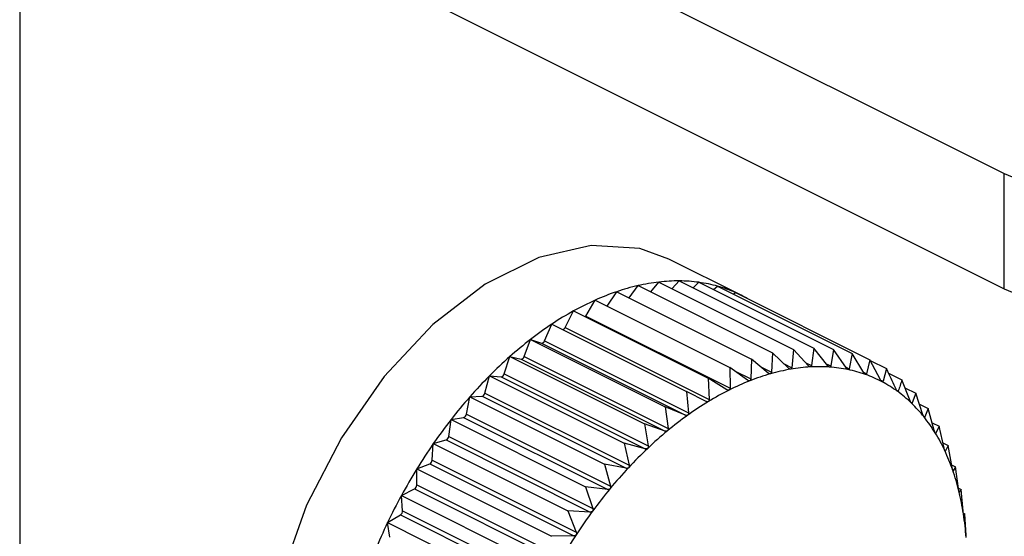
# Model space of a CAD drawing. Extents: x 19.1 to 29.8, y 0.6 to 8.7.
# Drawn here: x 22.2 to 22.2, y 6.4 to 6.4 of the extents above; entities that cross this region are included whole.
import ezdxf

# ---------------------------------------------------------------- set-up
doc = ezdxf.new("R2010")
doc.units = 0
doc.header["$MEASUREMENT"] = 0
doc.layers.get('0').update_dxf_attribs({"linetype": 'CONTINUOUS'})

msp = doc.modelspace()

# ---------------------------------------------------------------- linework, layer by layer
at = {"color": 7, "linetype": 'CONTINUOUS'}
for p, q in [((22.20464492474657, 6.388396575918895), (22.22564966122511, 6.377894207679629)), ((22.20464492474657, 6.385811060779456), (22.22564966122511, 6.37530869254019)), ((22.20358586240312, 6.385043510777554), (22.20358586240312, 5.627677813494392)), ((22.22564966122511, 6.37530869254019), (22.22564966122511, 6.377894207679629)), ((22.21975531048285, 6.375162821941012), (22.21813382395525, 6.375973565204811)), ((22.2172409229956, 6.375106079961167), (22.21744251891786, 6.375379761664526)), ((22.21744251891786, 6.375379761664526), (22.22045875773105, 6.373871642257929)), ((22.21772662165382, 6.375237710296543), (22.21791098686515, 6.375460258793354)), ((22.21791098686515, 6.375460258793354), (22.22092722567834, 6.373952139386756)), ((22.21820596172799, 6.375312771361932), (22.21836673187286, 6.375484973536238)), ((22.21836673187286, 6.375484973536238), (22.22138297068605, 6.37397685412964)), ((22.21867589059705, 6.375330394174135), (22.21880628544628, 6.37545371779906)), ((22.21880628544628, 6.37545371779906), (22.22182252425948, 6.373945598392463)), ((22.21913367851995, 6.375290021262228), (22.21922630231733, 6.375366729456855)), ((22.21922630231733, 6.375366729456855), (22.22224254113052, 6.373858610050258)), ((22.21675214894835, 6.374919088774663), (22.21696489335492, 6.375244094781508)), ((22.21696489335492, 6.375244094781508), (22.21998113216811, 6.373735975374911)), ((22.21957705222995, 6.375191354500538), (22.21962358590398, 6.375224670543431)), ((22.21962358590398, 6.375224670543431), (22.22263982471717, 6.373716551136832)), ((22.21627518961718, 6.374698034977239), (22.21648174519528, 6.375054290651201)), ((22.21648174519528, 6.375054290651201), (22.21949798400847, 6.373546171244604)), ((22.21580898442123, 6.374443846561029), (22.21599675148815, 6.374811793797641)), ((22.21599675148815, 6.374811793797641), (22.21901299030135, 6.373303674391043)), ((22.21627518961718, 6.374698034977239), (22.2195031545277, 6.37308405252198)), ((22.21534605379351, 6.374141611269689), (22.21551360332851, 6.374518449768306)), ((22.21551360332851, 6.374518449768306), (22.21852984214171, 6.373010330361708)), ((22.21580898442123, 6.374443846561029), (22.21903694933174, 6.372829864105771)), ((22.21488992091562, 6.373793629296282), (22.21503597776558, 6.37417649108839)), ((22.21503597776558, 6.37417649108839), (22.21805221657877, 6.372668371681791)), ((22.21503597776558, 6.37417649108839), (22.21527526330003, 6.374090928421912)), ((22.21527526330003, 6.374090928421912), (22.21850322821054, 6.372476945966655)), ((22.21534605379351, 6.374141611269689), (22.21857401870402, 6.372527628814431)), ((22.21488992091562, 6.373793629296282), (22.21811788582614, 6.372179646841023)), ((22.22045875773105, 6.373871642257929), (22.22043119829391, 6.373440931008342)), ((22.22081654067832, 6.373528974267117), (22.22045875773105, 6.373871642257929)), ((22.22092722567834, 6.373952139386756), (22.22088597389073, 6.373540905017721)), ((22.22126240435975, 6.373583757646002), (22.22092722567834, 6.373952139386756)), ((22.22138297068605, 6.37397685412964), (22.22132995186244, 6.373587420701293)), ((22.22169460555288, 6.373584756564702), (22.22138297068605, 6.37397685412964)), ((22.22182252425948, 6.373945598392463), (22.22175975326855, 6.373580124046616)), ((22.22210985494566, 6.373531963420845), (22.22182252425948, 6.373945598392463)), ((22.22224254113052, 6.373858610050258), (22.22217210706087, 6.373519070585643)), ((22.22250499223949, 6.37342578000213), (22.22224254113052, 6.373858610050258)), ((22.2144440572342, 6.37340254899374), (22.21456750981828, 6.373788520269923)), ((22.21456750981828, 6.373788520269923), (22.21758374863147, 6.372280400863325)), ((22.21456750981828, 6.373788520269923), (22.2148204877032, 6.373736126834466)), ((22.2148204877032, 6.373736126834466), (22.21804845261372, 6.372122144379209)), ((22.21998113216811, 6.373735975374911), (22.21996908618885, 6.373288259535731)), ((22.22036040780044, 6.37342082336264), (22.21998113216811, 6.373735975374911)), ((22.22071463578321, 6.373626574071484), (22.22088597389073, 6.373540905017721)), ((22.22119991185764, 6.373652440703692), (22.22132995186244, 6.373587420701293)), ((22.22165775312844, 6.373631124116672), (22.22175975326855, 6.373580124046616)), ((22.22263982471717, 6.373716551136832), (22.22256387497805, 6.373404724972072)), ((22.22287701020098, 6.37326701442849), (22.22263982471717, 6.373716551136832)), ((22.22264719588652, 6.373702580588772), (22.22301135145146, 6.373520502806298)), ((22.21401185604106, 6.372971346719308), (22.21411176481057, 6.373357490005098)), ((22.21411176481057, 6.373357490005098), (22.21712800362376, 6.3718493705985)), ((22.21411176481057, 6.373357490005098), (22.21437650973151, 6.373338664546341)), ((22.2144440572342, 6.37340254899374), (22.21767202214471, 6.371788566538483)), ((22.21949798400847, 6.373546171244604), (22.2195031545277, 6.37308405252198)), ((22.21989747717271, 6.373260128026256), (22.21949798400847, 6.373546171244604)), ((22.2196014980584, 6.373472053600954), (22.21996908618885, 6.373288259535731)), ((22.22019269055984, 6.373560184875376), (22.22043119829391, 6.373440931008342)), ((22.22209044919128, 6.373559899520443), (22.22217210706087, 6.373519070585643)), ((22.22249769458951, 6.373437815166343), (22.22256387497805, 6.373404724972072)), ((22.22301135145146, 6.373520502806298), (22.22293207542968, 6.373237957445067)), ((22.22305746413981, 6.373420371930218), (22.22335429379059, 6.373271957104824)), ((22.21437650973151, 6.373338664546341), (22.21760447464202, 6.371724682091084)), ((22.21901299030135, 6.373303674391043), (22.21903694933174, 6.372829864105771)), ((22.21943127197676, 6.373048111246509), (22.21901299030135, 6.373303674391043)), ((22.22287830886016, 6.373264840729827), (22.22293207542968, 6.373237957445067)), ((22.22354056050144, 6.372796961009999), (22.22335429379059, 6.373271957104824)), ((22.21401185604106, 6.372971346719308), (22.21723982095158, 6.371357364264051)), ((22.21852984214171, 6.373010330361708), (22.21857401870402, 6.372527628814431)), ((22.21896534031561, 6.372786386599108), (22.21852984214171, 6.373010330361708)), ((22.22323095625401, 6.373041512173202), (22.22327390618801, 6.373020037206208)), ((22.22342418233697, 6.373093735314948), (22.22366604173631, 6.372972805615277)), ((22.22366604173631, 6.372972805615277), (22.22358676571454, 6.372752622760094)), ((22.22382704282197, 6.372489250555489), (22.22366604173631, 6.372972805615277)), ((22.21359660664827, 6.372503304182662), (22.21367221123714, 6.372886680694493)), ((22.21367221123714, 6.372886680694493), (22.21394670832538, 6.372901566485546)), ((22.21367221123714, 6.372886680694493), (22.21668845005034, 6.371378561287896)), ((22.21394670832538, 6.372901566485546), (22.2171746732359, 6.37128758403029)), ((22.22355359001133, 6.372769210611696), (22.22358676571454, 6.372752622760094)), ((22.22374928364675, 6.372722794586998), (22.2239442226985, 6.372625325061124)), ((22.21359660664827, 6.372503304182662), (22.21682457155879, 6.370889321727405)), ((22.21805221657877, 6.372668371681791), (22.21811788582614, 6.372179646841023)), ((22.21850322821054, 6.372476945966655), (22.21805221657877, 6.372668371681791)), ((22.2239442226985, 6.372625325061124), (22.22386827295938, 6.372437749292131)), ((22.22408034420694, 6.372136085500634), (22.2239442226985, 6.372625325061124)), ((22.21320146935444, 6.372001983470117), (22.21325219436611, 6.372379675481246)), ((22.21325219436611, 6.372379675481246), (22.21353435453306, 6.37242815923225)), ((22.21325219436611, 6.372379675481246), (22.2162684331793, 6.370871556074648)), ((22.21353435453306, 6.37242815923225), (22.21676231944358, 6.370814176776993)), ((22.21758374863147, 6.372280400863325), (22.21767202214471, 6.371788566538483)), ((22.21804845261372, 6.372122144379209), (22.21758374863147, 6.372280400863325)), ((22.22384370264316, 6.372450034450241), (22.22386827295938, 6.372437749292131)), ((22.2240321039136, 6.372309467798428), (22.22418671955205, 6.372232159979198)), ((22.2241005533763, 6.372085679232592), (22.22411628548241, 6.372077813179536)), ((22.22418671955205, 6.372232159979198), (22.22411628548241, 6.372077813179536)), ((22.22429853687986, 6.371740153644749), (22.22418671955205, 6.372232159979198)), ((22.21282945139297, 6.371471199935001), (22.21285491077945, 6.371840332981167)), ((22.21285491077945, 6.371840332981167), (22.21314258661589, 6.371922045701501)), ((22.21285491077945, 6.371840332981167), (22.21587114959264, 6.370332213574569)), ((22.21314258661589, 6.371922045701501), (22.2163705515264, 6.370308063246243)), ((22.21320146935444, 6.372001983470117), (22.21642943426496, 6.37038800101486)), ((22.21712800362376, 6.3718493705985), (22.21723982095158, 6.371357364264051)), ((22.21760447464202, 6.371724682091084), (22.21712800362376, 6.3718493705985)), ((22.22427219803216, 6.371856046951847), (22.22439168674951, 6.37179630259317)), ((22.22431799712263, 6.371681013071441), (22.22432891575859, 6.371675553753461)), ((22.22439168674951, 6.37179630259317), (22.22432891575859, 6.371675553753461)), ((22.22447996026274, 6.371304468268329), (22.22439168674951, 6.37179630259317)), ((22.21248338404516, 6.371272757916343), (22.21277438616426, 6.371387077722867)), ((22.21277438616426, 6.371387077722867), (22.21600235107477, 6.369773095267611)), ((22.21282945139297, 6.371471199935001), (22.21605741630348, 6.369857217479742)), ((22.21668845005034, 6.371378561287896), (22.21682457155879, 6.370889321727405)), ((22.2171746732359, 6.37128758403029), (22.21668845005034, 6.371378561287896)), ((22.22446903616891, 6.37136533413984), (22.22455756436674, 6.37132107004093)), ((22.21248338404516, 6.370914993160511), (22.21248338404516, 6.371272757916343)), ((22.21248338404516, 6.371272757916343), (22.21549962285836, 6.369764638509746)), ((22.2244985149332, 6.371237047755989), (22.22450454554312, 6.371234032451026)), ((22.22455756436674, 6.37132107004093), (22.22450454554312, 6.371234032451026)), ((22.22462323361409, 6.37083234520016), (22.22455756436674, 6.37132107004093)), ((22.21214044170603, 6.370681269875734), (22.21243255540594, 6.37082732672569)), ((22.21243255540594, 6.37082732672569), (22.21566052031645, 6.369213344270434)), ((22.21248338404516, 6.370914993160511), (22.21571134895568, 6.369301010705254)), ((22.2162684331793, 6.370871556074648), (22.21642943426496, 6.37038800101486)), ((22.21676231944358, 6.370814176776993), (22.2162684331793, 6.370871556074648)), ((22.22462212991646, 6.370840559158364), (22.22468308997489, 6.370810079129147)), ((22.22463981817841, 6.370757619520384), (22.22464183818729, 6.370756609515944)), ((22.22468308997489, 6.370810079129147), (22.22464183818729, 6.370756609515944)), ((22.2247272665372, 6.370327377581868), (22.22468308997489, 6.370810079129147)), ((22.21216590109251, 6.370337596216049), (22.21214044170603, 6.370681269875734)), ((22.21214044170603, 6.370681269875734), (22.21515668051922, 6.369173150469135)), ((22.21216590109251, 6.370337596216049), (22.21539386600302, 6.368723613760793)), ((22.21587114959264, 6.370332213574569), (22.21605741630348, 6.369857217479742)), ((22.2163705515264, 6.370308063246243), (22.21587114959264, 6.370332213574569)), ((22.22473167107239, 6.370285037395169), (22.22476730824831, 6.370267218807207)), ((22.22476730824831, 6.370267218807207), (22.22473974881119, 6.370246918425026)), ((22.2247912672787, 6.369793408521935), (22.22476730824831, 6.370267218807207)), ((22.21182869376031, 6.370070370440473), (22.21211969587941, 6.370247052753044)), ((22.21182869376031, 6.370070370440473), (22.2148449325735, 6.368562251033876)), ((22.21187941877198, 6.369743403441006), (22.21182869376031, 6.370070370440473)), ((22.21211969587941, 6.370247052753044), (22.21534766078992, 6.368633070297787)), ((22.21600235107477, 6.369773095267611), (22.21549962285836, 6.369764638509746))]:
    msp.add_line(p, q, dxfattribs=at)
at = {"color": 7, "linetype": 'CONTINUOUS', "flags": 128}
for points in [[(22.21813382395525, 6.375973565204811), (22.21748392284382, 6.376208712049975), (22.21639288111476, 6.376281405231512), (22.21521883678012, 6.376010889839747), (22.21401668684811, 6.375409814873741), (22.21284264251346, 6.374506285930858), (22.2117516007844, 6.373342551020266), (22.21079457755959, 6.371973025092988), (22.21001632218136, 6.370461745659262), (22.20945322500622, 6.368879378465746), (22.20913161583224, 6.367299913243729), (22.20906653274696, 6.365797204031547), (22.20926101896312, 6.36444151584182), (22.2097059805214, 6.36329623914756), (22.21038061151387, 6.362414925814106), (22.21110169967298, 6.361909316640256)], [(22.21626161281679, 6.37467936313332), (22.21626748722066, 6.374686441929681), (22.21627518961718, 6.374698034977239)]]:
    msp.add_lwpolyline(points, dxfattribs=at)
at = {"color": 7, "linetype": 'CONTINUOUS'}
for centre, radius, start, end in [((22.23006242098951, 6.387853077802236), 0.01089272889854772, 246.1019429181503, 293.8980570818518), ((22.21853292987988, 6.37063229510519), 0.004871081481369694, 102.9354970478936, 108.7783075667461), ((22.21839950213134, 6.371213837192375), 0.004274429035387498, 96.56255052719482, 102.9373575287729), ((22.21834343021378, 6.371700287167917), 0.003784758099782517, 89.6472442570855, 96.56089741436628), ((22.21834536641127, 6.372078130277617), 0.003406910252964868, 82.22464194193793, 89.64068357864632), ((22.21838047703982, 6.37234022834178), 0.003142471861386123, 74.38575827690477, 82.21240270672818), ((22.218420322817, 6.372486164567612), 0.00299119658934078, 66.27995238508923, 74.36842730940474), ((22.21875608036307, 6.369974780668255), 0.005565430991604791, 108.774331417664, 114.1203039059434), ((22.21843610770622, 6.372524416387734), 0.002949826600925489, 60.60812709234176, 66.26177055345366), ((22.23006242098951, 6.3852675626628), 0.01089272889854954, 246.1019429181503, 293.8980570818507), ((22.21907333356593, 6.36926487177599), 0.006343004114420766, 114.1153050307178, 119.0147973234232), ((22.21948063499494, 6.36852915923799), 0.007183936337341137, 119.0095028365126, 123.5186667770914), ((22.21996563829929, 6.367795600480641), 0.008063331688931514, 123.5134985446494, 127.6884622763922), ((22.21573514712374, 6.374474963227897), 8.012610970976742e-05, 284.7501356014528, 337.1483683987655), ((22.22050842937044, 6.367091783100102), 0.008952140182488556, 127.683628116027, 131.5774004620497), ((22.2152796531959, 6.374159576096041), 6.878789391294764e-05, 266.3410196891535, 344.860941131335), ((22.21481668807382, 6.37381138574318), 7.535476444232549e-05, 272.8902629571787, 346.3707656202673), ((22.22108278346596, 6.366443215316237), 0.00981846706806977, 131.5729739593869, 135.2341449773828), ((22.22165787045076, 6.365871758530274), 0.01062919968981753, 135.2301226549905, 138.7026358013721), ((22.21436399348825, 6.373419550975742), 8.184907333777378e-05, 278.7961000395019, 348.0110188976195), ((22.22177817417512, 6.36860121497627), 0.004994466539861207, 105.9198971877418, 111.5086774116782), ((22.22160817698931, 6.369198065672665), 0.004373878323776977, 99.8171365102795, 105.9229748836266), ((22.22151922128723, 6.369712261513946), 0.003852044557436173, 93.17169371483658, 99.81742565827011), ((22.22149594457718, 6.370128034249909), 0.003435620842719761, 85.99507643231232, 93.16773984599902), ((22.22151695210598, 6.370435410798872), 0.003127527721125447, 78.34919026105126, 85.98570356960361), ((22.22155644977513, 6.370630753157153), 0.002928233772322731, 70.35487423278092, 78.33422508800354), ((22.22158618737953, 6.370716874591278), 0.002837127782793873, 62.18639993407523, 70.33575374740157), ((22.22203733309131, 6.367942344946507), 0.005702472808422076, 111.5040767192829, 116.6199772796544), ((22.22157757832742, 6.370702725191215), 0.002853659640144723, 54.04823898833357, 62.16607319639612), ((22.21392524438896, 6.372986906975926), 8.79982946708735e-05, 284.1176101361427, 349.8151483198063), ((22.22238582838916, 6.367245704606582), 0.006481418525067662, 116.6147608755972, 121.311971871489), ((22.2215038499074, 6.370602669155632), 0.002977942551899977, 46.13987514444865, 54.03013947828702), ((22.22220029256743, 6.365394307507414), 0.01135182043332058, 138.6989736474522, 142.0224818770466), ((22.22281574148081, 6.366537661123158), 0.007309760507694467, 121.3067032679819, 125.6418986821634), ((22.22134207602614, 6.37043540391354), 0.003210639636778242, 38.62246628019235, 46.12655748346013), ((22.21350403183141, 6.372516637526413), 9.353007416849304e-05, 288.9172772211614, 351.8041783036439), ((22.22331147969523, 6.365845063571703), 0.008161492442085796, 125.6368815115289, 129.6648846521199), ((22.22267631634671, 6.365021806833309), 0.0119562663965638, 142.019116812634, 145.2296251179143), ((22.22107495230448, 6.370222595520651), 0.003552168980580613, 31.60000448523477, 38.61483944429133), ((22.22385073458951, 6.365193576103177), 0.009007205917122903, 129.6602510115033, 133.4319427031176), ((22.22069219094274, 6.369987324013699), 0.004001456099233212, 25.1183160350739, 31.59750565499933), ((22.22305414688934, 6.364758669396039), 0.01241669748194512, 145.2264866234738, 148.357114103313), ((22.21310381847931, 6.372012258201187), 9.818993590678648e-05, 293.255247654263, 353.9934942763039), ((22.22440591489685, 6.364606092873097), 0.009815513556262069, 133.4277219093374, 136.9893519930214), ((22.22019143865738, 6.369752445264244), 0.004554557237245935, 19.17639923988827, 25.11961458062948), ((22.21272789473888, 6.371477593934599), 0.000101757737885426, 297.1861837280648, 356.397416999015), ((22.2233060897319, 6.364602635262614), 0.01271304426946826, 148.3541298473194, 151.4359064994332), ((22.22494595712941, 6.364101341495865), 0.01055471522129639, 136.9855168130267, 140.3788159108163), ((22.2195786534832, 6.369538981465707), 0.005203458127996754, 13.74199787605965, 19.18006429704902), ((22.21237933705175, 6.370916750844746), 0.0001040618387811973, 300.757852010207, 359.0321843360572), ((22.22543839096882, 6.363692768961347), 0.01119457626869643, 140.3753108386549, 143.6380173851692), ((22.21886791311337, 6.369364650333508), 0.005935266158770394, 8.765667282991357, 13.74686717700205), ((22.22341045297611, 6.364545079373541), 0.01283222458917186, 151.4330045033754, 154.495666520804), ((22.21206096979986, 6.370334082461912), 0.0001049901073613627, 304.0107676220336, 1.917903402066252), ((22.22585151908967, 6.363387784694052), 0.01170808364711598, 143.634774615718, 146.8013519399994), ((22.21808066620918, 6.369242633542693), 0.006731912533433323, 4.191023489968804, 8.770945809274691), ((22.2233530599865, 6.364571745887269), 0.01276894235606379, 154.4927754589799, 157.5655499138132), ((22.22615656312293, 6.363187411123454), 0.01207305080846267, 146.7982996070698, 149.9007223011793)]:
    msp.add_arc(centre, radius, start, end, dxfattribs=at)
for points, knots in [([(22.22130609447749, 6.373558405587619), (22.22130533688714, 6.37355838634349), (22.22130069204024, 6.373558268356194), (22.22129118683253, 6.373560748920289), (22.22127669858936, 6.3735693074599), (22.22126753720546, 6.373578568798629), (22.22126240435975, 6.373583757646001)], [0, 0, 0, 0, 0.05539731953039331, 0.3396453870498487, 0.6300233261832701, 1, 1, 1, 1]), ([(22.22132995186244, 6.373587420701291), (22.22132856925296, 6.373581455231929), (22.22132607143636, 6.373570678039422), (22.22131728387136, 6.373560662460029), (22.22130959867655, 6.373559112375697), (22.22130609447749, 6.373558405587619)], [0, 0, 0, 0, 0.4027995407156761, 0.7276959995949532, 1, 1, 1, 1]), ([(22.22173589588362, 6.373555265485974), (22.22173516493145, 6.373555338434118), (22.2217306882795, 6.373555785198572), (22.22172161107019, 6.373559301706304), (22.22170792415858, 6.373569225836151), (22.22169938776975, 6.373579180056637), (22.22169460555288, 6.373584756564702)], [0, 0, 0, 0, 0.0554682242343708, 0.3397102398338542, 0.630095477762111, 1, 1, 1, 1]), ([(22.22175975326855, 6.373580124046616), (22.22175823903493, 6.37357458736421), (22.22175550381035, 6.373564586219321), (22.22174673586809, 6.373556074346045), (22.22173929031469, 6.373555518772292), (22.22173589588362, 6.373555265485974)], [0, 0, 0, 0, 0.4029047714740769, 0.7277840226801152, 1, 1, 1, 1]), ([(22.22040822602827, 6.373404124312569), (22.22040743355632, 6.373403922895), (22.22040255894073, 6.373402683944882), (22.22039238241781, 6.373403062043138), (22.22037651091926, 6.373408760907747), (22.22036619126514, 6.37341649110981), (22.22036040780044, 6.373420823362638)], [0, 0, 0, 0, 0.05518497683202313, 0.3394511921537899, 0.629807291223978, 1, 1, 1, 1]), ([(22.22043119829391, 6.37344093100834), (22.22043018216126, 6.37343421322634), (22.22042834564823, 6.373422071805456), (22.22041983896605, 6.373409228539583), (22.22041186396845, 6.373405723294057), (22.22040822602827, 6.373404124312569)], [0, 0, 0, 0, 0.402484371235085, 0.7274323802408816, 1, 1, 1, 1]), ([(22.22086241229595, 6.373507897063027), (22.22086163412088, 6.373507786089876), (22.22085685625439, 6.373507104733064), (22.22084698362049, 6.373508536487618), (22.2208317653544, 6.373515683085214), (22.22082200807744, 6.373524201213429), (22.22081654067832, 6.373528974267115)], [0, 0, 0, 0, 0.0553044991503216, 0.3395604951544856, 0.6299288841067161, 1, 1, 1, 1]), ([(22.22088597389073, 6.373540905017721), (22.22088475775152, 6.373534544778622), (22.22088256027573, 6.373523052285663), (22.22087385995286, 6.373511589235172), (22.22086599784948, 6.373509053498879), (22.22086241229595, 6.373507897063027)], [0, 0, 0, 0, 0.4026617773837537, 0.7275807669505747, 1, 1, 1, 1]), ([(22.22214854546608, 6.37349850065617), (22.22214784694096, 6.373498665459538), (22.22214357231388, 6.373499673974359), (22.2221349802885, 6.37350420564323), (22.22212215997903, 6.373515438765788), (22.22211427302401, 6.373526030302386), (22.22210985494567, 6.373531963420844)], [0, 0, 0, 0, 0.05552052948340676, 0.3397580832220957, 0.6301487072921689, 1, 1, 1, 1]), ([(22.22217210706087, 6.373519070585641), (22.22217049707913, 6.373513993283128), (22.22216758920141, 6.3735048228842), (22.22215894744676, 6.373497859500628), (22.22215180249787, 6.373498299899792), (22.22214854546608, 6.37349850065617)], [0, 0, 0, 0, 0.4029823954480831, 0.7278489546809239, 1, 1, 1, 1]), ([(22.22254090271242, 6.373388543112829), (22.22254024210494, 6.373388798652823), (22.22253620174137, 6.373390361569561), (22.22252814829059, 6.373395879861162), (22.2225162533103, 6.373408355538918), (22.22250903535943, 6.373419524007862), (22.22250499223949, 6.373425780002128)], [0, 0, 0, 0, 0.055556502324688, 0.3397909886839889, 0.6301853180159991, 1, 1, 1, 1]), ([(22.22256387497805, 6.373404724972072), (22.22256220587015, 6.373400134015021), (22.22255919141576, 6.373391842621372), (22.22255078133497, 6.37338646071629), (22.22254399571347, 6.373387891113559), (22.22254090271242, 6.373388543112829)], [0, 0, 0, 0, 0.4030357796974968, 0.7278936109601912, 1, 1, 1, 1]), ([(22.22322307754878, 6.373056875001805), (22.22316520866795, 6.373184590940464), (22.22309510120479, 6.373339317286225), (22.22302379865819, 6.373493574325507), (22.22301135145146, 6.373520502806296)], [0, 0, 0, 0, 0.8254311056829702, 1, 1, 1, 1]), ([(22.21994699230622, 6.373247877109542), (22.21994619203579, 6.37324758738131), (22.21994125778686, 6.373245800996149), (22.21993084345204, 6.373245128655308), (22.21991440038774, 6.373249354771732), (22.21990355598955, 6.373256258274508), (22.21989747717271, 6.373260128026256)], [0, 0, 0, 0, 0.0550318150160389, 0.3393111423635579, 0.6296515051325483, 1, 1, 1, 1]), ([(22.21996908618885, 6.373288259535731), (22.21996830201326, 6.373281224430609), (22.21996688429876, 6.373268505633175), (22.21995867644944, 6.373254359913398), (22.21995065334946, 6.373249908394577), (22.21994699230622, 6.373247877109542)], [0, 0, 0, 0, 0.4022570144875349, 0.7272422224074353, 1, 1, 1, 1]), ([(22.22290998154705, 6.373226229699255), (22.22290936401466, 6.373226574094667), (22.22290558832426, 6.373228679782484), (22.22289812265667, 6.373235148620536), (22.22288720473681, 6.373248791065289), (22.2228806703297, 6.373260471722073), (22.22287701020098, 6.373267014428488)], [0, 0, 0, 0, 0.05557761604532044, 0.3398103025254874, 0.6302068069696208, 1, 1, 1, 1]), ([(22.22293207542968, 6.373237957445067), (22.22293038427604, 6.373233875986562), (22.22292733013387, 6.37322650506878), (22.22291925535488, 6.373222725582433), (22.22291288509292, 6.373225132591779), (22.22290998154705, 6.373226229699255)], [0, 0, 0, 0, 0.4030671122114359, 0.7279198210691997, 1, 1, 1, 1]), ([(22.2233542937906, 6.373271957104824), (22.22334136087871, 6.373229735630726), (22.22331561329461, 6.37314567869413), (22.22328776592939, 6.373061789288098), (22.22327390618801, 6.373020037206208)], [0, 0, 0, 0, 0.5022961317012683, 1, 1, 1, 1]), ([(22.21948222139691, 6.3730403445895), (22.21948142002523, 6.373039969576196), (22.21947646386263, 6.373037650269255), (22.21946587992051, 6.373035938758892), (22.21944895117856, 6.373038677988171), (22.21943762343571, 6.373044722238689), (22.21943127197675, 6.373048111246507)], [0, 0, 0, 0, 0.05483475581059563, 0.3391309804298824, 0.6294511174923193, 1, 1, 1, 1]), ([(22.2195031545277, 6.37308405252198), (22.21950263239951, 6.373076743104318), (22.21950168807246, 6.373063523207462), (22.21949388234883, 6.373048162705071), (22.21948587619554, 6.373042794958752), (22.21948222139691, 6.3730403445895)], [0, 0, 0, 0, 0.401964462906478, 0.7269975510156332, 1, 1, 1, 1]), ([(22.22325297305722, 6.37301279571853), (22.22325240338908, 6.373013226346115), (22.22324892072607, 6.37301585898545), (22.22324208750711, 6.373023235029891), (22.22323219098678, 6.37303795966947), (22.22322634951226, 6.37305008390094), (22.22322307754878, 6.373056875001805)], [0, 0, 0, 0, 0.05558470585764461, 0.3398167880319025, 0.6302140229212839, 1, 1, 1, 1]), ([(22.22327390618801, 6.373020037206208), (22.2232722302377, 6.373016484423847), (22.22326920359445, 6.37301006835966), (22.2232615651147, 6.373007900021461), (22.22325566312597, 6.37301126293529), (22.22325297305722, 6.37301279571853)], [0, 0, 0, 0, 0.4030776333140736, 0.7279286221676878, 1, 1, 1, 1]), ([(22.21901745048761, 6.372783106200232), (22.21901664809592, 6.37278264619444), (22.21901170130622, 6.372779810232958), (22.21900100711357, 6.372777083448446), (22.21898368984039, 6.372778339715268), (22.21897193142227, 6.372783496177126), (22.21896534031561, 6.372786386599106)], [0, 0, 0, 0, 0.05503884632559631, 0.3393175713192669, 0.6296586561913468, 1, 1, 1, 1]), ([(22.21903694933174, 6.372829864105771), (22.21903671597234, 6.37282231305437), (22.21903629408674, 6.372808661665749), (22.21902897956651, 6.372792190852037), (22.2190210629078, 6.372785952705135), (22.21901745048761, 6.372783106200232)], [0, 0, 0, 0, 0.4022674523933065, 0.7272509523071624, 1, 1, 1, 1]), ([(22.2235672668704, 6.372749865532121), (22.22356674945312, 6.372750379049474), (22.22356358590327, 6.372753518754658), (22.22355742492497, 6.37276175172966), (22.22354858641305, 6.372777465846404), (22.2235434420312, 6.372789961693679), (22.22354056050144, 6.372796961009997)], [0, 0, 0, 0, 0.05557804977114846, 0.3398106992815005, 0.6302072484097369, 1, 1, 1, 1]), ([(22.22358676571454, 6.372752622760094), (22.22358514209479, 6.372749613718098), (22.22358220991812, 6.372744179537619), (22.22357510534807, 6.372743618796178), (22.22356972102578, 6.372747909736464), (22.2235672668704, 6.372749865532121)], [0, 0, 0, 0, 0.4030677558510937, 0.7279203594835024, 1, 1, 1, 1]), ([(22.21855621676556, 6.37247811968121), (22.21855542017736, 6.372477578117826), (22.21855052063003, 6.372474247142724), (22.21853978617661, 6.372470530847553), (22.21852217263774, 6.372470313689473), (22.21851003210586, 6.372474563982805), (22.21850322821054, 6.372476945966654)], [0, 0, 0, 0, 0.05519010862264145, 0.3394558849344583, 0.6298125115016188, 1, 1, 1, 1]), ([(22.21857401870402, 6.372527628814431), (22.21857410064263, 6.372519882628096), (22.21857424873332, 6.372505882657221), (22.21856752140813, 6.37248840569362), (22.21855975810144, 6.372481341917085), (22.21855621676556, 6.37247811968121)], [0, 0, 0, 0, 0.4024919885863505, 0.7274387514550105, 1, 1, 1, 1]), ([(22.22385047102091, 6.372439440197514), (22.22385000980542, 6.372440032568456), (22.2238471889885, 6.372443655538663), (22.22384173487323, 6.372452688612057), (22.22383398297121, 6.372469292047596), (22.22382953457734, 6.372482084755793), (22.22382704282197, 6.372489250555487)], [0, 0, 0, 0, 0.0555573965991466, 0.3397918067143176, 0.6301862281687763, 1, 1, 1, 1]), ([(22.22386827295938, 6.372437749292131), (22.22386673838573, 6.372435294830401), (22.22386396690878, 6.37243086201341), (22.2238574897378, 6.372431893059303), (22.22385266858144, 6.37243707718824), (22.22385047102091, 6.372439440197514)], [0, 0, 0, 0, 0.4030371067973273, 0.7278947210950363, 1, 1, 1, 1]), ([(22.21810203049789, 6.372127706163993), (22.21810124621956, 6.37212708713651), (22.21809643116061, 6.372123286631355), (22.21808572639778, 6.372118614524267), (22.21806791144638, 6.372116944750816), (22.21805544053595, 6.3721202771244), (22.21804845261372, 6.372122144379207)], [0, 0, 0, 0, 0.05530828487006892, 0.3395639573723118, 0.6299327357274715, 1, 1, 1, 1]), ([(22.21811788582614, 6.372179646841022), (22.21811830704952, 6.372171753100426), (22.21811906816408, 6.372157489787848), (22.21811301919427, 6.372139119021356), (22.21810547228052, 6.372131280798595), (22.21810203049789, 6.372127706163993)], [0, 0, 0, 0, 0.4026673962759171, 0.727585466825384, 1, 1, 1, 1]), ([(22.22410043015416, 6.37208388223894), (22.22410002862422, 6.372084548761239), (22.22409757151344, 6.37208862745862), (22.22409285345466, 6.37209839766954), (22.22408620854255, 6.372115783590381), (22.22408244977312, 6.372128796181189), (22.22408034420694, 6.372136085500634)], [0, 0, 0, 0, 0.0555219423158407, 0.3397593755633572, 0.6301501451419296, 1, 1, 1, 1]), ([(22.22411628548241, 6.372077813179535), (22.22411487597134, 6.37207591983091), (22.22411233018199, 6.372072500158033), (22.22410656907302, 6.372075095038633), (22.22410235234708, 6.372081130827079), (22.22410043015416, 6.37208388223894)], [0, 0, 0, 0, 0.4029844921353545, 0.7278507085643258, 1, 1, 1, 1]), ([(22.21765834831634, 6.371734532507038), (22.21765758266721, 6.371733840773213), (22.21765288861263, 6.371729599879804), (22.21764228317754, 6.371724013143552), (22.21762436332213, 6.371720922562347), (22.21761161635443, 6.371723332103409), (22.21760447464202, 6.371724682091084)], [0, 0, 0, 0, 0.05540011206607193, 0.3396479411568804, 0.6300261676890617, 1, 1, 1, 1]), ([(22.21767202214471, 6.371788566538481), (22.21767280397352, 6.371780573849457), (22.21767421641444, 6.371766134370004), (22.21766893171348, 6.371746989203656), (22.21766166272132, 6.371738433573665), (22.21765834831634, 6.371734532507038)], [0, 0, 0, 0, 0.402803685247397, 0.7276994663600534, 1, 1, 1, 1]), ([(22.22431524193022, 6.371685897667157), (22.2243149030724, 6.371686633001999), (22.22431282783216, 6.371691136355247), (22.22430886937439, 6.371701575086242), (22.22430334346167, 6.371719630804816), (22.22430026274189, 6.371732784667893), (22.22429853687986, 6.371740153644749)], [0, 0, 0, 0, 0.05547025192465777, 0.3397120945130288, 0.6300975412111054, 1, 1, 1, 1]), ([(22.22432891575859, 6.371675553753461), (22.22432766634391, 6.371674223689582), (22.22432540948207, 6.371671821148278), (22.22432044760098, 6.37167593997335), (22.22431687202845, 6.371682779525461), (22.22431524193022, 6.371685897667157)], [0, 0, 0, 0, 0.4029077807305325, 0.7277865398832679, 1, 1, 1, 1]), ([(22.21722854691021, 6.371301590999276), (22.21722780599618, 6.371300831927515), (22.21722326847477, 6.371296183204117), (22.21721283118599, 6.371289730141042), (22.21719490382895, 6.371285261328357), (22.21718193727794, 6.371286750035734), (22.2171746732359, 6.371287584030288)], [0, 0, 0, 0, 0.05547025192436607, 0.3397120945104678, 0.6300975412075327, 1, 1, 1, 1]), ([(22.21723982095158, 6.371357364264051), (22.21724098189157, 6.371349321913101), (22.21724307893846, 6.371334794730825), (22.21723863854539, 6.371315000652934), (22.21723170699417, 6.371305790084026), (22.21722854691021, 6.371301590999276)], [0, 0, 0, 0, 0.4029077807250791, 0.7277865398824005, 1, 1, 1, 1]), ([(22.22449327150176, 6.371248515385066), (22.22449299777686, 6.371249313587188), (22.22449131961961, 6.371254207218228), (22.22448813847925, 6.371265240707464), (22.22448373512291, 6.371283848553468), (22.22448131575569, 6.371297064052833), (22.22447996026274, 6.371304468268329)], [0, 0, 0, 0, 0.05540011206724528, 0.339647941160547, 0.6300261676939711, 1, 1, 1, 1]), ([(22.22450454554312, 6.371234032451026), (22.22450348999738, 6.37123326345654), (22.2245015830633, 6.371231874201926), (22.22449749744812, 6.371237465437581), (22.22449459494238, 6.371245054870397), (22.22449327150176, 6.371248515385066)], [0, 0, 0, 0, 0.4028036852524237, 0.7276994663641959, 1, 1, 1, 1]), ([(22.21681589732774, 6.370832176587), (22.21681518700914, 6.370831356104066), (22.21681084030589, 6.370826335264413), (22.21680063865742, 6.370819070894818), (22.21678280133621, 6.370813276879744), (22.21676967338497, 6.370813853672495), (22.21676231944358, 6.370814176776991)], [0, 0, 0, 0, 0.05552194231429131, 0.339759375561541, 0.630150145138358, 1, 1, 1, 1]), ([(22.21682457155879, 6.370889321727405), (22.21682612716783, 6.370881279323853), (22.21682893683214, 6.370866753531329), (22.21682541432122, 6.37084644111904), (22.21681887724943, 6.370836643038345), (22.21681589732774, 6.370832176587)], [0, 0, 0, 0, 0.4029844921317192, 0.7278507085617861, 1, 1, 1, 1]), ([(22.22463316395625, 6.370775064135931), (22.22463295727131, 6.370775918682735), (22.22463168833387, 6.370781165153408), (22.22462929626213, 6.370792715041717), (22.2246260105534, 6.370811753279111), (22.22462423084945, 6.370824950371015), (22.22462323361409, 6.37083234520016)], [0, 0, 0, 0, 0.05530828486943702, 0.3395639573749739, 0.629932735734443, 1, 1, 1, 1]), ([(22.22464183818729, 6.370756609515944), (22.22464100874893, 6.370756394989691), (22.22463951002492, 6.370756007359146), (22.2246363709998, 6.370763008206721), (22.22463416843817, 6.370771288084032), (22.22463316395625, 6.370775064135931)], [0, 0, 0, 0, 0.4026673962808913, 0.7275854668273385, 1, 1, 1, 1]), ([(22.21642354008141, 6.370329861797326), (22.21642286593787, 6.370328986335639), (22.21641874284234, 6.370323631968326), (22.21640884250296, 6.370315617588673), (22.21639119213641, 6.370308561454801), (22.21637796222452, 6.370308242120474), (22.2163705515264, 6.370308063246243)], [0, 0, 0, 0, 0.05555739659861118, 0.3397918067127247, 0.6301862281660232, 1, 1, 1, 1]), ([(22.21642943426496, 6.370388001014859), (22.21643139703845, 6.370380008125363), (22.21643494185465, 6.370365572774443), (22.21643240378924, 6.370344876671818), (22.21642631530868, 6.370334562955122), (22.21642354008141, 6.370329861797326)], [0, 0, 0, 0, 0.4030371067927617, 0.7278947210929514, 1, 1, 1, 1]), ([(22.22473385462763, 6.37026914716964), (22.22473371630748, 6.370270050986424), (22.22473286554645, 6.37027561006094), (22.22473126823458, 6.370287593967444), (22.22472908685708, 6.370306937753599), (22.2247279203055, 6.370320036612921), (22.2247272665372, 6.370327377581868)], [0, 0, 0, 0, 0.05519010862391924, 0.3394558849397056, 0.6298125115091034, 1, 1, 1, 1]), ([(22.22473974881119, 6.370246918425026), (22.22473917591715, 6.370247247405636), (22.22473814050441, 6.370247841984541), (22.22473601114244, 6.370256178839564), (22.22473453018577, 6.370265084660595), (22.22473385462763, 6.37026914716964)], [0, 0, 0, 0, 0.4024919885952131, 0.7274387514598815, 1, 1, 1, 1]), ([(22.21605741630348, 6.369857217479742), (22.21605979558011, 6.369849323259706), (22.21606409243562, 6.369835066690179), (22.21606259787262, 6.369814124564239), (22.2160570087496, 6.36980337099058), (22.21605446124678, 6.369798469549112)], [0, 0, 0, 0, 0.4030677558485493, 0.7279203594820947, 1, 1, 1, 1]), ([(22.21605446124678, 6.369798469549112), (22.21605382854102, 6.369797545992853), (22.21604996010405, 6.369791899261824), (22.21604042442741, 6.369783201962519), (22.21602305657112, 6.3697749563711), (22.21600978493486, 6.369773763456515), (22.21600235107477, 6.369773095267611)], [0, 0, 0, 0, 0.0555780497712054, 0.3398106992785035, 0.630207248406529, 1, 1, 1, 1]), ([(22.22479457719912, 6.369734614819782), (22.22479450795479, 6.369735560296523), (22.22479408105963, 6.369741389213603), (22.22479327808618, 6.369753721331851), (22.22479217944835, 6.369773243717548), (22.22479159492792, 6.369786165371046), (22.2247912672787, 6.369793408521935)], [0, 0, 0, 0, 0.05503884632641624, 0.3393175713249104, 0.6296586562033691, 1, 1, 1, 1])]:
    msp.add_open_spline(points, degree=3, knots=knots, dxfattribs=at)

doc.saveas('drawing.dxf')
